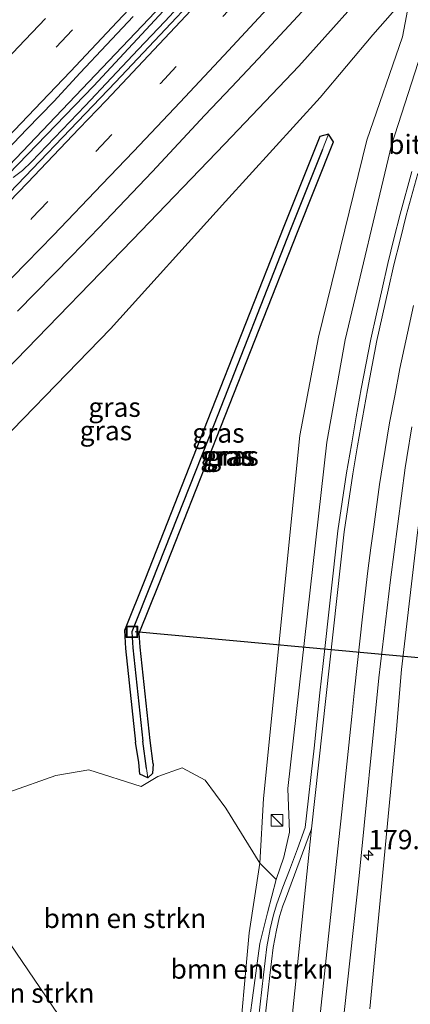
# Model space of a CAD drawing. Units: metres. Extents: x 231128 to 235520, y 556250 to 562500.
# Drawn here: x 234701 to 234752, y 560985 to 561112 of the extents above; entities that cross this region are included whole.
import ezdxf
from ezdxf.enums import TextEntityAlignment as Align

# ---------------------------------------------------------------- set-up
doc = ezdxf.new("R2010")
doc.units = ezdxf.units.M
doc.linetypes.add('VW-3-9_STREEP', pattern=[12, 3, -9])
doc.layers.get('0').update_dxf_attribs({"lineweight": 25})
for name, color, linetype, lineweight in [('B-ME-AM-KILOMETR-S-B1', 7, 'Continuous', 18), ('B-ME-BV-GELEIDECONSTRUCTIE-GELEIDERAIL-L-B1', 213, 'BV-GELEIDERAIL', 18), ('B-ME-GR-BOMENSTRUIKEN-GV-B6', 93, 'Continuous', 18), ('B-ME-GR-STRUIKEN-GV-B6', 93, 'Continuous', 18), ('B-ME-GW-INSTEEKWATERGANG-L-B1', 10, 'Continuous', 25), ('B-ME-GW-KRUINLIJN-L-B1', 93, 'Continuous', 18), ('B-ME-GW-TEENLIJN-L-B1', 93, 'Continuous', 18), ('B-ME-GW-WATERGANG-GREPPEL-L-B1', 10, 'Continuous', 25), ('B-ME-IE-GRASLAND-GV-B6', 93, 'Continuous', 18), ('B-ME-IE-HULPGEOMETRIE-L-B1', 53, 'Continuous', 18), ('B-ME-IE-INRICHTINGSELEMENT-S-B1', 253, 'Continuous', 18), ('B-ME-KW-DUIKER-L-B1', 10, 'Continuous', 25), ('B-ME-VH-VERH_SOORT-BITUMEN-GV-B6', 8, 'IE-TERREINAFSCHEIDING-NATUURLIJK-HOUTWAL', 18), ('B-ME-VH-VERH_SOORT-KLINKERS-GV-B6', 8, 'IE-TERREINAFSCHEIDING-NATUURLIJK-HOUTWAL', 18), ('B-ME-VW-MARKERING-39STREEP-015-L-B1', 255, 'VW-3-9_STREEP', 18), ('B-ME-VW-MARKERING-STREEP-015-L-B1', 7, 'Continuous', 18), ('B-ME-VW-MARKERING-VERDRIJFSTRP-GV-B6', 7, 'Continuous', 18)]:
    doc.layers.add(name, color=color, linetype=linetype, lineweight=lineweight)
doc.styles.add('NLCS-ISO', font='NLCS-ISO.TTF')
doc.linetypes.add('BV-GELEIDERAIL', pattern='A,10,-3,[108,NLCS.SHX,S=1,R=0,X=0,Y=0],-3', length=16)
doc.linetypes.add('IE-TERREINAFSCHEIDING-NATUURLIJK-HOUTWAL', pattern='A,7,-1.5,[67,NLCS.SHX,S=0.75,R=45,X=0,Y=0],-1.5,7,-1.5,[70,NLCS.SHX,S=0.75,R=0,X=0,Y=0],-1.5', length=20)

# ---------------------------------------------------------------- blocks, each defined once
blk = doc.blocks.new('kast')
blk.add_line((-0.75, -0.75), (0.75, 0.75))
blk.add_lwpolyline([(-0.75, 0.75), (0.75, 0.75), (0.75, -0.75), (-0.75, -0.75)], close=True)
blk = doc.blocks.new('put')
for p, q in [((0.75, 0.75), (-0.75, 0.75)), ((-0.75, 0.75), (-0.75, -0.75)), ((0.75, -0.75), (0.75, 0.75)), ((-0.75, -0.75), (0.75, -0.75))]:
    blk.add_line(p, q)
blk.add_lwpolyline([(-0.625, 0.625), (0.625, 0.625), (0.625, -0.625), (-0.625, -0.625)], close=True)
blk = doc.blocks.new('hecto')
for p, q in [((0, 0.625), (-0.625, 0)), ((0, -0.625), (0, 0.625)), ((-0.625, 0), (0.625, 0)), ((0.625, 0), (0, -0.625))]:
    blk.add_line(p, q)

msp = doc.modelspace()

# ---------------------------------------------------------------- linework, layer by layer
at = {"layer": 'B-ME-BV-GELEIDECONSTRUCTIE-GELEIDERAIL-L-B1'}
for points in [[(234659.274, 561052.053, 15.782), (234673.73, 561066.288, 15.401), (234698.924, 561091.968, 14.719), (234723.811, 561118.16, 14.104), (234748.059, 561144.718, 13.544), (234770.999, 561170.787, 13.125), (234793.579, 561197.118, 12.74), (234816.504, 561224.925, 12.392), (234823.025, 561233.109, 12.281)], [(234823.609, 561232.79, 12.276), (234807.769, 561213.132, 12.544), (234782.928, 561183.453, 12.91), (234761.916, 561159.302, 13.34), (234740.569, 561135.364, 13.804), (234710.654, 561103.132, 14.433), (234687.483, 561079.138, 15.093), (234659.704, 561051.429, 15.854)]]:
    msp.add_polyline3d(points, dxfattribs=at)
at = {"layer": 'B-ME-GR-BOMENSTRUIKEN-GV-B6'}
for points in [[(234732.134, 561002.75, 13.022), (234730.773, 560993.767, 12.958), (234729.277, 560977.137, 13.21), (234728.461, 560975.511, 13.165), (234713.026, 560972.984, 12.745), (234692.957, 561002.525, 12.982), (234693.796, 561005.967, 12.809), (234696.174, 561008.861, 12.746), (234699.757, 561011.914, 12.594), (234705.823, 561014.071, 12.605), (234710.07, 561014.801, 12.615), (234716.825, 561012.651, 12.489), (234718.979, 561013.949, 12.529), (234722.103, 561015.06, 12.595), (234725.079, 561013.472, 12.519), (234727.771, 561009.854, 12.48), (234732.134, 561002.75, 13.022)], [(234692.371, 560987.297, 13.676), (234690.428, 560992.481, 13.406), (234691.406, 560995.39, 13.158), (234692.469, 561000.523, 12.982), (234692.957, 561002.525, 12.982), (234713.026, 560972.984, 12.745), (234711.798, 560972.783, 12.745), (234709.135, 560972.694, 12.936), (234706.297, 560973.425, 13.239), (234704.308, 560974.536, 13.346), (234700.665, 560978.447, 13.492), (234696.539, 560982.831, 13.671), (234692.371, 560987.297, 13.676)], [(234732.134, 561002.75, 13.022), (234734.243, 561000.647, 13.617), (234733.135, 560996.349, 13.757), (234732.153, 560992.386, 13.723), (234729.964, 560976.107, 13.73), (234728.461, 560975.511, 13.165), (234729.277, 560977.137, 13.21), (234730.773, 560993.767, 12.958), (234732.134, 561002.75, 13.022)]]:
    msp.add_polyline3d(points, dxfattribs=at)
at = {"layer": 'B-ME-GR-STRUIKEN-GV-B6'}
msp.add_polyline3d([(234746.338, 560983.934, 13.326), (234749.782, 561020.057, 13.141), (234750.438, 561027.76, 13.104), (234752.478, 561045.446, 13.085), (234755.191, 561064.509, 12.911), (234759.138, 561083.421, 12.784), (234764.004, 561102.025, 12.565), (234770.54, 561117.338, 12.41), (234778.753, 561133.551, 12.192), (234787.828, 561150.275, 12.104), (234801.558, 561172.932, 12.12), (234813.329, 561190.115, 11.774)], dxfattribs=at)
at = {"layer": 'B-ME-GW-INSTEEKWATERGANG-L-B1'}
for points in [[(234739.872, 561096.612, 12.553), (234735.228, 561084.976, 12.553), (234725.345, 561059.826, 12.553), (234717.373, 561039.579, 12.553), (234714.665, 561032.794, 12.553), (234714.79, 561030.491, 12.553), (234716.097, 561018.403, 12.553)], [(234718.38, 561015.577, 12.523), (234717.985, 561018.607, 12.553), (234716.684, 561030.645, 12.553), (234716.585, 561032.478, 12.553), (234719.139, 561038.879, 12.553), (234727.113, 561059.13, 12.553), (234736.994, 561084.276, 12.553), (234741.636, 561095.908, 12.553), (234740.986, 561096.911, 12.553), (234739.872, 561096.612, 12.553)], [(234718.38, 561015.577, 12.523), (234718.279, 561014.327, 12.553), (234717.669, 561013.788, 12.369), (234716.634, 561014.263, 12.469), (234716.504, 561015.742, 12.553), (234716.097, 561018.403, 12.553)]]:
    msp.add_polyline3d(points, dxfattribs=at)
at = {"layer": 'B-ME-GW-KRUINLIJN-L-B1'}
for points in [[(234747.954, 561117.823, 13.006), (234752.354, 561121.941, 12.931), (234754.206, 561122.664, 12.928), (234756.011, 561122.043, 12.906), (234757.3, 561120.38, 12.9), (234756.52, 561116.883, 12.856), (234752.593, 561106.184, 12.844), (234749.118, 561095.492, 12.923), (234743.155, 561070.365, 13.098), (234740.809, 561057.125, 13.125), (234735.739, 561012.396, 13.328), (234735.975, 561006.743, 13.46), (234735.219, 561003.536, 13.558), (234734.243, 561000.647, 13.617)], [(234669.49, 561037.065, 15.02), (234683.294, 561050.396, 14.645), (234700.699, 561067.766, 14.224), (234715.703, 561083.271, 13.778), (234727.614, 561095.677, 13.542), (234737.186, 561105.686, 13.273), (234747.954, 561117.823, 13.006)]]:
    msp.add_polyline3d(points, dxfattribs=at)
at = {"layer": 'B-ME-GW-TEENLIJN-L-B1'}
for points in [[(234746.716, 561109.767, 12.387), (234749.26, 561112.632, 12.406), (234751.553, 561114.729, 12.627), (234750.547, 561109.479, 12.419), (234745.96, 561096.152, 12.544), (234739.717, 561070.696, 12.677), (234737.322, 561057.987, 12.663), (234732.617, 561011.087, 12.887), (234732.134, 561002.75, 13.022), (234730.773, 560993.767, 12.958), (234729.277, 560977.137, 13.21), (234728.461, 560975.511, 13.165), (234727.171, 560974.474, 12.954), (234725.861, 560973.238, 12.812), (234725.088, 560971.787, 12.803), (234724.54, 560967.314, 12.845), (234722.601, 560958.891, 13.144)], [(234746.716, 561109.767, 12.387), (234739.93, 561101.655, 12.56), (234727.719, 561088.202, 12.592), (234712.858, 561071.759, 12.879), (234694.558, 561052.936, 13.305), (234674.871, 561033.658, 13.809), (234672.991, 561031.912, 13.881)]]:
    msp.add_polyline3d(points, dxfattribs=at)
at = {"layer": 'B-ME-GW-WATERGANG-GREPPEL-L-B1'}
msp.add_line((234717.51, 561014.962, 12.302), (234717.041, 561018.505, 12.19), dxfattribs=at)
msp.add_polyline3d([(234740.245, 561094.936, 12.336), (234736.111, 561084.626, 12.322), (234726.229, 561059.478, 12.424), (234718.256, 561039.229, 12.487), (234715.625, 561032.636, 12.375), (234715.737, 561030.568, 12.363), (234717.041, 561018.505, 12.19)], dxfattribs=at)
at = {"layer": 'B-ME-IE-GRASLAND-GV-B6'}
for points in [[(234813.329, 561190.115, 11.774), (234801.558, 561172.932, 12.12), (234787.828, 561150.275, 12.104), (234778.753, 561133.551, 12.192), (234770.54, 561117.338, 12.41), (234764.004, 561102.025, 12.565), (234759.138, 561083.421, 12.784), (234755.191, 561064.509, 12.911), (234752.478, 561045.446, 13.085), (234750.438, 561027.76, 13.104), (234749.782, 561020.057, 13.141), (234746.338, 560983.934, 13.326)], [(234732.134, 561002.75, 13.022), (234732.617, 561011.087, 12.887), (234737.322, 561057.987, 12.663), (234739.717, 561070.696, 12.677), (234745.96, 561096.152, 12.544), (234750.547, 561109.479, 12.419), (234751.553, 561114.729, 12.627), (234749.26, 561112.632, 12.406), (234746.716, 561109.767, 12.387), (234739.93, 561101.655, 12.56), (234727.719, 561088.202, 12.592), (234712.858, 561071.759, 12.879), (234694.558, 561052.936, 13.305), (234674.871, 561033.658, 13.809), (234672.991, 561031.912, 13.881), (234669.49, 561037.065, 15.02), (234683.294, 561050.396, 14.645), (234700.699, 561067.766, 14.224), (234715.703, 561083.271, 13.778), (234727.614, 561095.677, 13.542), (234737.186, 561105.686, 13.273), (234747.954, 561117.823, 13.006), (234752.354, 561121.941, 12.931)], [(234747.954, 561117.823, 13.006), (234737.186, 561105.686, 13.273), (234727.614, 561095.677, 13.542), (234715.703, 561083.271, 13.778), (234700.699, 561067.766, 14.224)], [(234723.273, 561115.158, 13.492), (234719.887, 561111.479, 13.564), (234716.443, 561107.855, 13.667), (234713.014, 561104.217, 13.735), (234709.59, 561100.573, 13.831), (234702.673, 561093.352, 13.998), (234701.53, 561092.231, 14.021), (234700.316, 561091.316, 14.029)], [(234700.885, 561074.069, 14.458), (234707.88, 561081.214, 14.281), (234711.363, 561084.802, 14.177), (234714.792, 561088.441, 14.108), (234718.244, 561092.058, 14.022), (234721.658, 561095.712, 13.946), (234725.051, 561099.384, 13.874), (234728.496, 561103.007, 13.798), (234731.911, 561106.66, 13.697), (234735.305, 561110.331, 13.633), (234738.737, 561113.968, 13.534)], [(234751.553, 561114.729, 12.627), (234750.547, 561109.479, 12.419), (234745.96, 561096.152, 12.544), (234739.717, 561070.696, 12.677), (234737.322, 561057.987, 12.663), (234732.617, 561011.087, 12.887), (234732.134, 561002.75, 13.022)], [(234732.134, 561002.75, 13.022), (234727.771, 561009.854, 12.48), (234725.079, 561013.472, 12.519), (234722.103, 561015.06, 12.595), (234718.979, 561013.949, 12.529), (234716.825, 561012.651, 12.489), (234710.07, 561014.801, 12.615), (234705.823, 561014.071, 12.605), (234699.757, 561011.914, 12.594), (234696.174, 561008.861, 12.746), (234693.796, 561005.967, 12.809), (234692.957, 561002.525, 12.982), (234672.991, 561031.912, 13.881), (234674.871, 561033.658, 13.809), (234694.558, 561052.936, 13.305), (234712.858, 561071.759, 12.879), (234727.719, 561088.202, 12.592), (234739.93, 561101.655, 12.56), (234746.716, 561109.767, 12.387), (234749.26, 561112.632, 12.406)], [(234698.61, 561093.951, 14.192), (234702.071, 561097.553, 14.085), (234705.537, 561101.157, 14.006), (234708.932, 561104.829, 13.941), (234712.354, 561108.474, 13.871), (234715.773, 561112.122, 13.779)], [(234729.964, 560976.107, 13.73), (234732.153, 560992.386, 13.723), (234733.135, 560996.349, 13.757), (234734.243, 561000.647, 13.617), (234735.219, 561003.536, 13.558), (234735.975, 561006.743, 13.46), (234735.739, 561012.396, 13.328), (234740.809, 561057.125, 13.125), (234743.155, 561070.365, 13.098), (234749.118, 561095.492, 12.923), (234752.593, 561106.184, 12.844)], [(234752.593, 561106.184, 12.844), (234749.118, 561095.492, 12.923), (234743.155, 561070.365, 13.098), (234740.809, 561057.125, 13.125), (234735.739, 561012.396, 13.328), (234735.975, 561006.743, 13.46), (234735.219, 561003.536, 13.558), (234734.243, 561000.647, 13.617), (234732.134, 561002.75, 13.022)], [(234717.669, 561013.788, 12.369), (234718.279, 561014.327, 12.553), (234718.38, 561015.577, 12.523), (234717.985, 561018.607, 12.553), (234716.684, 561030.645, 12.553), (234716.585, 561032.478, 12.553), (234719.139, 561038.879, 12.553), (234727.113, 561059.13, 12.553), (234736.994, 561084.276, 12.553), (234741.636, 561095.908, 12.553), (234740.986, 561096.911, 12.553), (234739.872, 561096.612, 12.553), (234735.228, 561084.976, 12.553), (234725.345, 561059.826, 12.553), (234717.373, 561039.579, 12.553), (234714.665, 561032.794, 12.553), (234714.79, 561030.491, 12.553), (234716.097, 561018.403, 12.553), (234716.504, 561015.742, 12.553), (234716.634, 561014.263, 12.469), (234717.669, 561013.788, 12.369)], [(234717.669, 561013.788, 12.369), (234716.634, 561014.263, 12.469), (234716.504, 561015.742, 12.553), (234716.097, 561018.403, 12.553), (234714.79, 561030.491, 12.553), (234714.665, 561032.794, 12.553), (234717.373, 561039.579, 12.553), (234725.345, 561059.826, 12.553), (234735.228, 561084.976, 12.553), (234739.872, 561096.612, 12.553), (234740.986, 561096.911, 12.553), (234740.245, 561094.936, 12.336), (234736.111, 561084.626, 12.322), (234726.229, 561059.478, 12.424), (234718.256, 561039.229, 12.487), (234715.625, 561032.636, 12.375), (234715.737, 561030.568, 12.363), (234717.041, 561018.505, 12.19), (234717.51, 561014.962, 12.302), (234717.669, 561013.788, 12.369)], [(234717.669, 561013.788, 12.369), (234717.51, 561014.962, 12.302), (234717.041, 561018.505, 12.19), (234715.737, 561030.568, 12.363), (234715.625, 561032.636, 12.375), (234718.256, 561039.229, 12.487), (234726.229, 561059.478, 12.424), (234736.111, 561084.626, 12.322), (234740.245, 561094.936, 12.336), (234740.986, 561096.911, 12.553), (234741.636, 561095.908, 12.553), (234736.994, 561084.276, 12.553), (234727.113, 561059.13, 12.553), (234719.139, 561038.879, 12.553), (234716.585, 561032.478, 12.553), (234716.684, 561030.645, 12.553), (234717.985, 561018.607, 12.553), (234718.38, 561015.577, 12.523), (234718.279, 561014.327, 12.553), (234717.669, 561013.788, 12.369)], [(234751.7433, 561092.0959, 13.2216), (234750.2411, 561086.6047, 13.2512), (234749.4479, 561083.4081, 13.2612), (234748.6545, 561080.2117, 13.301), (234747.9221, 561076.9539, 13.2851), (234747.1895, 561073.6963, 13.3412), (234746.4569, 561070.4385, 13.3541), (234745.2149, 561064.0409, 13.4043), (234744.5845, 561060.4137, 13.413), (234743.9541, 561056.7865, 13.4893), (234743.3235, 561053.1593, 13.5142), (234742.7631, 561049.4099, 13.4908), (234742.2025, 561045.6603, 13.5762), (234740.3005, 561028.5239, 13.6412), (234739.9081, 561024.7763, 13.6302), (234739.5157, 561021.0287, 13.6425), (234739.1405, 561017.6129, 13.6952), (234738.7651, 561014.1971, 13.6985), (234738.3899, 561010.7811, 13.7326), (234738.0147, 561007.3653, 13.7393), (234736.9955, 561004.6013, 13.8074), (234735.9763, 561001.8371, 13.7276), (234735.1173, 560999.6623, 13.5679), (234734.3165, 560997.5079, 13.6515), (234733.8941, 560996.0709, 13.5621), (234733.4767, 560994.2615, 13.5285), (234733.0617, 560991.9655, 13.7396), (234732.5963, 560988.3235, 13.7748), (234732.1739, 560984.5445, 13.6106), (234731.7513, 560980.7653, 13.6915)], [(234741.504, 560969.729, 13.678), (234744.946, 561001.123, 13.574), (234747.49, 561026.674, 13.42), (234748.999, 561039.343, 13.372), (234750.9137, 561053.8238, 13.2736), (234751.1279, 561055.1751, 13.2532), (234751.7531, 561059.1171, 13.2253)]]:
    msp.add_polyline3d(points, dxfattribs=at)
at = {"layer": 'B-ME-IE-HULPGEOMETRIE-L-B1'}
for p, q in [((234740.245, 561094.936, 12.336), (234740.986, 561096.911, 12.553)), ((234717.51, 561014.962, 12.302), (234717.669, 561013.788, 12.369))]:
    msp.add_line(p, q, dxfattribs=at)
msp.add_polyline3d([(234639.57, 561081.165, 10.308), (234641.815, 561077.799, 10.387), (234641.984, 561077.55, 10.42), (234642.747, 561076.427, 10.328), (234643.037, 561076.001, 10.328), (234644.11, 561074.421, 10.479), (234645.058, 561073.026, 10.578), (234650.266, 561065.359, 14.703), (234651.948, 561062.905, 14.933), (234653.709, 561060.275, 15.104), (234655.769, 561057.291, 15.204), (234657.748, 561054.314, 15.317), (234658.302, 561053.467, 15.244), (234660.258, 561050.623, 15.148), (234660.742, 561049.879, 15.125), (234661.1, 561049.384, 15.18), (234663.156, 561046.391, 15.281), (234665.171, 561043.449, 15.38), (234667.202, 561040.474, 15.384), (234669.49, 561037.065, 15.02), (234672.991, 561031.912, 13.881), (234692.957, 561002.525, 12.982), (234713.026, 560972.984, 12.745)], dxfattribs=at)
at = {"layer": 'B-ME-KW-DUIKER-L-B1'}
msp.add_line((234716.041, 561032.679, 12.472), (234769.393, 561027.777, 10.231), dxfattribs=at)
at = {"layer": 'B-ME-VH-VERH_SOORT-BITUMEN-GV-B6'}
for points in [[(234696.897, 561086.306, 14.11), (234713.522, 561103.639, 13.697), (234729.996, 561121.161, 13.292)], [(234738.737, 561113.968, 13.534), (234735.305, 561110.331, 13.633), (234731.911, 561106.66, 13.697), (234728.496, 561103.007, 13.798), (234725.051, 561099.384, 13.874), (234721.658, 561095.712, 13.946), (234718.244, 561092.058, 14.022), (234714.792, 561088.441, 14.108), (234711.363, 561084.802, 14.177), (234707.88, 561081.214, 14.281), (234700.885, 561074.069, 14.458)], [(234715.773, 561112.122, 13.779), (234712.354, 561108.474, 13.871), (234708.932, 561104.829, 13.941), (234705.537, 561101.157, 14.006), (234702.071, 561097.553, 14.085), (234698.61, 561093.951, 14.192)], [(234731.7513, 560980.7653, 13.6915), (234732.1739, 560984.5445, 13.6106), (234732.5963, 560988.3235, 13.7748), (234733.0617, 560991.9655, 13.7396), (234733.4767, 560994.2615, 13.5285), (234733.8941, 560996.0709, 13.5621), (234734.3165, 560997.5079, 13.6515), (234735.1173, 560999.6623, 13.5679), (234735.9763, 561001.8371, 13.7276), (234736.9955, 561004.6013, 13.8074), (234738.0147, 561007.3653, 13.7393), (234738.3899, 561010.7811, 13.7326), (234738.7651, 561014.1971, 13.6985), (234739.1405, 561017.6129, 13.6952), (234739.5157, 561021.0287, 13.6425), (234739.9081, 561024.7763, 13.6302), (234740.3005, 561028.5239, 13.6412), (234742.2025, 561045.6603, 13.5762), (234742.7631, 561049.4099, 13.4908), (234743.3235, 561053.1593, 13.5142), (234743.9541, 561056.7865, 13.4893), (234744.5845, 561060.4137, 13.413), (234745.2149, 561064.0409, 13.4043), (234746.4569, 561070.4385, 13.3541), (234747.1895, 561073.6963, 13.3412), (234747.9221, 561076.9539, 13.2851), (234748.6545, 561080.2117, 13.301), (234749.4479, 561083.4081, 13.2612), (234750.2411, 561086.6047, 13.2512), (234751.7433, 561092.0959, 13.2216)], [(234751.7531, 561059.1171, 13.2253), (234751.1279, 561055.1751, 13.2532), (234750.9137, 561053.8238, 13.2736), (234748.999, 561039.343, 13.372), (234747.49, 561026.674, 13.42), (234744.946, 561001.123, 13.574), (234741.504, 560969.729, 13.678)]]:
    msp.add_polyline3d(points, dxfattribs=at)
at = {"layer": 'B-ME-VH-VERH_SOORT-KLINKERS-GV-B6'}
for points in [[(234793.974, 561193.793, 12.115), (234778.089, 561175.1, 12.418), (234762.092, 561156.757, 12.638), (234746.246, 561139.007, 12.983), (234729.996, 561121.161, 13.292), (234713.522, 561103.639, 13.697), (234696.897, 561086.306, 14.11), (234680.271, 561069.339, 14.586), (234663.29, 561052.401, 15.006), (234660.742, 561049.879, 15.125), (234660.258, 561050.623, 15.148)], [(234700.316, 561091.316, 14.029), (234701.53, 561092.231, 14.021), (234702.673, 561093.352, 13.998), (234709.59, 561100.573, 13.831), (234713.014, 561104.217, 13.735), (234716.443, 561107.855, 13.667), (234719.887, 561111.479, 13.564), (234723.273, 561115.158, 13.492)]]:
    msp.add_polyline3d(points, dxfattribs=at)
at = {"layer": 'B-ME-VW-MARKERING-39STREEP-015-L-B1'}
for points in [[(234663.156, 561046.391, 15.281), (234668.745, 561051.887, 15.13), (234677.284, 561060.321, 14.891), (234685.869, 561068.903, 14.654), (234694.199, 561077.312, 14.423), (234702.714, 561086.059, 14.198), (234710.991, 561094.698, 13.997), (234719.305, 561103.477, 13.795), (234727.363, 561112.113, 13.621), (234735.63, 561121.071, 13.425), (234743.818, 561130.001, 13.243), (234751.907, 561138.877, 13.07), (234759.921, 561147.816, 12.903), (234767.71, 561156.621, 12.767), (234775.903, 561166.023, 12.605), (234783.51, 561174.815, 12.471), (234791.576, 561184.237, 12.333), (234799.322, 561193.401, 12.21), (234807.087, 561202.76, 12.076), (234814.666, 561212.023, 11.962), (234822.248, 561221.379, 11.851), (234828.971, 561229.775, 11.75)], [(234773.019, 561182.4, 12.468), (234764.746, 561172.849, 12.619), (234760.748, 561168.301, 12.696), (234756.75, 561163.753, 12.773), (234752.8205, 561159.346, 12.86), (234748.891, 561154.939, 12.947), (234745.0665, 561150.667, 13.034), (234741.242, 561146.395, 13.121), (234736.897, 561141.6165, 13.212), (234732.552, 561136.838, 13.303), (234728.514, 561132.4415, 13.39), (234724.476, 561128.045, 13.477), (234716.184, 561119.153, 13.669), (234707.918, 561110.339, 13.879), (234699.708, 561101.663, 14.071), (234691.277, 561092.969, 14.281), (234683.527, 561085.061, 14.472), (234674.287, 561075.72, 14.722), (234665.804, 561067.244, 14.943), (234658.567, 561060.053, 15.129), (234655.769, 561057.291, 15.204)]]:
    msp.add_polyline3d(points, dxfattribs=at)
at = {"layer": 'B-ME-VW-MARKERING-STREEP-015-L-B1'}
for points in [[(234665.171, 561043.449, 15.38), (234668.111, 561046.331, 15.303), (234675.144, 561053.266, 15.104), (234679.231, 561057.322, 14.994), (234687.618, 561065.677, 14.761), (234690.743, 561068.82, 14.677), (234694.99, 561073.111, 14.556), (234701.98, 561080.245, 14.373), (234705.506, 561083.883, 14.283), (234711.77, 561090.424, 14.125), (234715.848, 561094.692, 14.032), (234721.865, 561101.07, 13.886), (234728.088, 561107.738, 13.753), (234737.534, 561117.943, 13.525), (234743.583, 561124.532, 13.387), (234756.446, 561138.662, 13.119), (234761.559, 561144.368, 13.01), (234769.979, 561153.875, 12.852), (234776.33, 561161.138, 12.733), (234780.358, 561165.78, 12.655), (234784.258, 561170.303, 12.592), (234788.249, 561174.931, 12.517), (234791.699, 561178.958, 12.462)], [(234661.1, 561049.384, 15.18), (234663.411, 561051.646, 15.118), (234670.492, 561058.626, 14.925), (234677.54, 561065.625, 14.73), (234681.075, 561069.148, 14.631), (234684.617, 561072.712, 14.537), (234691.645, 561079.818, 14.342), (234695.155, 561083.389, 14.24), (234698.643, 561086.981, 14.149), (234702.134, 561090.627, 14.056), (234708.841, 561097.633, 13.891), (234712.292, 561101.266, 13.807), (234719.148, 561108.53, 13.639), (234722.577, 561112.214, 13.566), (234725.99, 561115.893, 13.494), (234732.765, 561123.237, 13.34), (234736.149, 561126.933, 13.268), (234739.53, 561130.622, 13.193), (234742.93, 561134.324, 13.121), (234746.314, 561138.044, 13.051), (234749.693, 561141.772, 12.977), (234753.068, 561145.518, 12.899)], [(234720.565, 561118.699, 13.714), (234713.746, 561111.42, 13.884), (234707.693, 561105.004, 14.033), (234703.975, 561101.089, 14.119), (234700.491, 561097.454, 14.205), (234696.977, 561093.816, 14.293), (234693.458, 561090.188, 14.38), (234689.947, 561086.597, 14.469), (234686.46, 561083.037, 14.558), (234682.94, 561079.461, 14.651), (234679.422, 561075.913, 14.744), (234675.888, 561072.352, 14.845), (234672.354, 561068.828, 14.937), (234668.784, 561065.267, 15.023), (234662.164, 561058.689, 15.195), (234658.318, 561054.881, 15.302), (234657.748, 561054.314, 15.317)], [(234704.459, 561111.857, 13.82), (234701.002, 561108.193, 13.901), (234697.516, 561104.538, 13.982), (234694.043, 561100.936, 14.066), (234690.55, 561097.339, 14.157), (234687.015, 561093.706, 14.244), (234683.333, 561089.94, 14.337), (234676.367, 561082.852, 14.51), (234669.393, 561075.857, 14.703), (234665.818, 561072.263, 14.795), (234662.2, 561068.666, 14.89), (234658.554, 561065.052, 14.984), (234654.912, 561061.468, 15.07), (234653.709, 561060.275, 15.104)], [(234752.5303, 561091.8599, 13.18), (234751.0359, 561086.3973, 13.2198), (234750.2451, 561083.2101, 13.238), (234749.4541, 561080.0227, 13.2771), (234748.7231, 561076.7717, 13.2795), (234747.2611, 561070.2701, 13.3332), (234746.6421, 561067.0811, 13.3686), (234746.0229, 561063.8923, 13.3863), (234744.7641, 561056.6495, 13.4596), (234744.1347, 561053.0283, 13.4766), (234743.0171, 561045.5523, 13.5293), (234738.8203, 561007.1755, 13.7291)], [(234737.2759, 560958.0957, 13.7607), (234740.9349, 560992.5149, 13.7357), (234742.3597, 561005.8123, 13.6294), (234742.7455, 561009.3717, 13.6296), (234744.0041, 561021.7159, 13.562), (234744.3703, 561025.1447, 13.5289), (234745.3979, 561034.5717, 13.4868), (234746.1029, 561040.5243, 13.4748), (234746.4773, 561043.4777, 13.4484), (234746.8475, 561046.2071, 13.4408), (234747.5879, 561051.6657, 13.3938), (234748.0205, 561054.3157, 13.3841), (234748.8859, 561059.6157, 13.3227), (234749.5521, 561063.1283, 13.3098), (234750.2183, 561066.6407, 13.2546), (234751.9555, 561074.7927, 13.1666)]]:
    msp.add_polyline3d(points, dxfattribs=at)
at = {"layer": 'B-ME-VW-MARKERING-VERDRIJFSTRP-GV-B6'}
msp.add_polyline3d([(234729.0791, 560949.3569, 13.9246), (234730.5856, 560963.1107, 13.9583), (234732.5673, 560980.6703, 13.8477), (234733.4121, 560988.2259, 13.8922), (234733.8739, 560991.8403, 13.8922), (234734.2815, 560994.0959, 13.6357), (234734.6891, 560995.8625, 13.6734), (234735.0967, 560997.2485, 13.7326), (234735.445, 560998.121, 13.874), (234738.8203, 561007.1755, 13.7291), (234735.2681, 560972.8641, 13.8808), (234730.7285, 560950.0217, 13.8952), (234730.2496, 560947.6337, 13.8897), (234729.0791, 560949.3569, 13.9246)], dxfattribs=at)

# ---------------------------------------------------------------- block references
at = {"layer": 'B-ME-AM-KILOMETR-S-B1', "rotation": 90}
msp.add_blockref('hecto', (234746.163, 561003.775, 13.502), dxfattribs=at)
at = {"layer": 'B-ME-IE-INRICHTINGSELEMENT-S-B1', "rotation": 90}
for name, p in [('put', (234715.625, 561032.636, 12.375)), ('kast', (234734.352, 561008.28, 13.271))]:
    msp.add_blockref(name, p, dxfattribs=at)

# ---------------------------------------------------------------- texts
at = {"layer": 'B-ME-AM-KILOMETR-S-B1', "ltscale": 0.2, "style": 'NLCS-ISO'}
msp.add_text('179.5b', height=2.5, dxfattribs=at).set_placement((234746.163, 561003.775, 13.502), align=Align.BOTTOM_LEFT)
at = {"layer": 'B-ME-GR-BOMENSTRUIKEN-GV-B6', "ltscale": 0.2, "style": 'NLCS-ISO'}
for p in [(234714.7372, 560995.6263), (234731.126, 560989.0753), (234700.2953, 560985.9671)]:
    msp.add_text('bmn en strkn', height=2.5, dxfattribs=at).set_placement(p, align=Align.MIDDLE_CENTER)
at = {"layer": 'B-ME-IE-GRASLAND-GV-B6', "ltscale": 0.2, "style": 'NLCS-ISO'}
for p in [(234713.395, 561061.6555), (234712.272, 561058.627), (234726.7953, 561058.3185), (234727.8255, 561055.3495), (234728.1505, 561055.3495), (234728.6305, 561055.3495)]:
    msp.add_text('gras', height=2.5, dxfattribs=at).set_placement(p, align=Align.MIDDLE_CENTER)
at = {"layer": 'B-ME-VH-VERH_SOORT-BITUMEN-GV-B6', "ltscale": 0.2, "style": 'NLCS-ISO'}
msp.add_text('bit', height=2.5, dxfattribs=at).set_placement((234750.8614, 561095.6002), align=Align.MIDDLE_CENTER)

doc.saveas('drawing.dxf')
